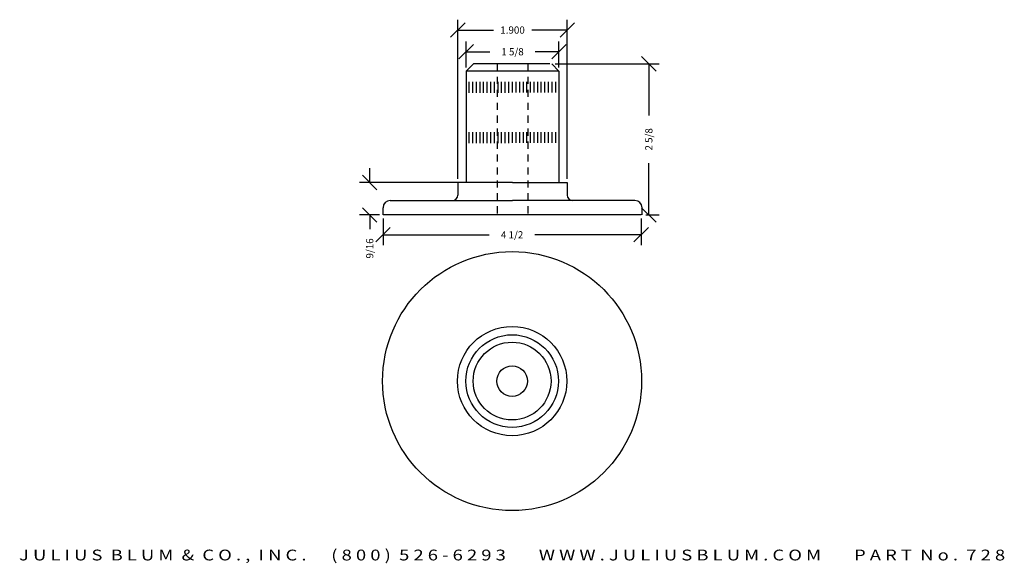
# Model space of a CAD drawing. Extents: x 11 to 28.1, y -9.3 to 0.2.
import ezdxf
from ezdxf.enums import TextEntityAlignment as Align

# ---------------------------------------------------------------- set-up
doc = ezdxf.new("R2010")
doc.units = 0
doc.header["$MEASUREMENT"] = 0
doc.linetypes.add('HIDDEN2', pattern=[0.1875, 0.125, -0.0625])
doc.layers.get('0').update_dxf_attribs({"linetype": 'CONTINUOUS'})
doc.layers.get('DEFPOINTS').update_dxf_attribs({"linetype": 'CONTINUOUS'})
for name, color, linetype in [('ADP1DETAIL', 7, 'CONTINUOUS'), ('ADP2DETAIL', 5, 'CONTINUOUS'), ('ADPDIM', 3, 'CONTINUOUS')]:
    doc.layers.add(name, color=color, linetype=linetype)
doc.styles.add('ARIAL_WIDE', font='ARIAL.TTF', dxfattribs={"width": 1.25})
doc.dimstyles.get("Standard").update_dxf_attribs({"dimtxt": 0.18, "dimasz": 0.18, "dimexe": 0.18, "dimexo": 0.0625, "dimgap": 0.09, "dimtad": 0, "dimtih": 1, "dimtoh": 1, "dimdec": 4, "dimzin": 0, "dimtxsty": 'STANDARD', "dimcen": 0.09, "dimazin": 3, "dimtfac": 1, "dimtdec": 4, "dimtofl": 0, "dimtmove": 0, "dimatfit": 3, "dimtolj": 1, "dimtzin": 0})

# ---------------------------------------------------------------- blocks, each defined once
blk = doc.blocks.new('*D1')
at = {"color": 0, "linetype": 'BYBLOCK'}
for p, q in [((17.186, -2.794), (16.936, -2.544)), ((17.061, -2.669), (17.061, -2.419)), ((18.65, -2.669), (16.881, -2.669)), ((17.23, -3.232), (16.881, -3.232)), ((17.186, -3.357), (16.936, -3.107)), ((17.061, -3.232), (17.061, -3.482))]:
    blk.add_line(p, q, dxfattribs=at)
at = {"layer": 'DEFPOINTS', "color": 0, "linetype": 'BYBLOCK'}
for p in [(18.712, -2.669), (17.061, -3.232), (17.292, -3.232)]:
    blk.add_point(p, dxfattribs=at)
at = {"color": 0, "linetype": 'BYBLOCK'}
blk.add_text('9/16', height=0.125, rotation=90, dxfattribs=at).set_placement((17.061, -3.815), align=Align.MIDDLE_CENTER)
blk = doc.blocks.new('*D2')
at = {"color": 0, "linetype": 'BYBLOCK'}
for p, q in [((17.292, -3.294), (17.292, -3.758)), ((21.777, -3.294), (21.777, -3.758)), ((17.167, -3.703), (17.417, -3.453)), ((17.292, -3.578), (19.139, -3.578)), ((21.777, -3.578), (19.93, -3.578)), ((21.652, -3.703), (21.902, -3.453))]:
    blk.add_line(p, q, dxfattribs=at)
at = {"layer": 'DEFPOINTS', "color": 0, "linetype": 'BYBLOCK'}
for p in [(17.292, -3.232), (21.777, -3.232), (21.777, -3.578)]:
    blk.add_point(p, dxfattribs=at)
at = {"color": 0, "linetype": 'BYBLOCK'}
blk.add_text('4 1/2', height=0.125, dxfattribs=at).set_placement((19.535, -3.578), align=Align.MIDDLE_CENTER)
blk = doc.blocks.new('*D4')
at = {"color": 0, "linetype": 'BYBLOCK'}
for p, q in [((18.467, -0.145), (18.717, 0.105)), ((18.592, -2.607), (18.592, 0.16)), ((20.367, -0.145), (20.617, 0.105)), ((20.492, -2.607), (20.492, 0.16)), ((18.592, -0.02), (19.209, -0.02)), ((20.492, -0.02), (19.876, -0.02))]:
    blk.add_line(p, q, dxfattribs=at)
at = {"layer": 'DEFPOINTS', "color": 0, "linetype": 'BYBLOCK'}
for p in [(20.492, -0.02), (18.592, -2.669), (20.492, -2.669)]:
    blk.add_point(p, dxfattribs=at)
at = {"color": 0, "linetype": 'BYBLOCK'}
blk.add_text('1.900', height=0.125, dxfattribs=at).set_placement((19.542, -0.02), align=Align.MIDDLE_CENTER)
blk = doc.blocks.new('*D0')
at = {"color": 0, "linetype": 'BYBLOCK'}
for p, q in [((22.035, -0.732), (21.785, -0.482)), ((20.285, -0.607), (22.09, -0.607)), ((21.91, -0.607), (21.91, -1.503)), ((21.91, -3.232), (21.91, -2.336)), ((22.035, -3.357), (21.785, -3.107)), ((21.855, -3.232), (22.09, -3.232))]:
    blk.add_line(p, q, dxfattribs=at)
at = {"layer": 'DEFPOINTS', "color": 0, "linetype": 'BYBLOCK'}
for p in [(20.222, -0.607), (21.792, -3.232), (21.91, -3.232)]:
    blk.add_point(p, dxfattribs=at)
at = {"color": 0, "linetype": 'BYBLOCK'}
blk.add_text('2 5/8', height=0.125, rotation=90, dxfattribs=at).set_placement((21.91, -1.919), align=Align.MIDDLE_CENTER)
blk = doc.blocks.new('*D3')
at = {"color": 0, "linetype": 'BYBLOCK'}
for p, q in [((18.612, -0.522), (18.862, -0.272)), ((18.737, -0.669), (18.737, -0.217)), ((20.222, -0.522), (20.472, -0.272)), ((20.347, -0.669), (20.347, -0.217)), ((18.737, -0.397), (19.146, -0.397)), ((20.347, -0.397), (19.938, -0.397))]:
    blk.add_line(p, q, dxfattribs=at)
at = {"layer": 'DEFPOINTS', "color": 0, "linetype": 'BYBLOCK'}
for p in [(20.347, -0.397), (18.737, -0.732), (20.347, -0.732)]:
    blk.add_point(p, dxfattribs=at)
at = {"color": 0, "linetype": 'BYBLOCK'}
blk.add_text('1 5/8', height=0.125, dxfattribs=at).set_placement((19.542, -0.397), align=Align.MIDDLE_CENTER)

msp = doc.modelspace()

# ---------------------------------------------------------------- linework, layer by layer
at = {"layer": 'ADP1DETAIL', "linetype": 'CONTINUOUS'}
for p, q in [((20.19262, -0.60694), (18.86222, -0.60694)), ((20.34722, -0.73194), (18.73722, -0.73194)), ((18.73722, -0.73194), (18.73722, -2.66944)), ((20.34722, -0.73194), (20.34722, -2.66944)), ((18.78972, -1.10836), (18.78972, -0.92086)), ((18.85222, -1.10836), (18.85222, -0.92086)), ((18.91472, -1.10836), (18.91472, -0.92086)), ((18.97722, -1.10836), (18.97722, -0.92086)), ((19.03972, -1.10836), (19.03972, -0.92086)), ((19.10222, -1.10836), (19.10222, -0.92086)), ((19.16472, -1.10836), (19.16472, -0.92086)), ((19.22722, -1.10836), (19.22722, -0.92086)), ((19.28972, -1.10836), (19.28972, -0.92086)), ((19.35222, -1.10836), (19.35222, -0.92086)), ((19.41472, -1.10836), (19.41472, -0.92086)), ((19.47722, -1.10836), (19.47722, -0.92086)), ((19.54222, -1.10694), (19.54222, -0.91944)), ((19.60472, -1.10694), (19.60472, -0.91944)), ((19.66722, -1.10694), (19.66722, -0.91944)), ((19.72972, -1.10694), (19.72972, -0.91944)), ((19.79222, -1.10694), (19.79222, -0.91944)), ((19.85472, -1.10694), (19.85472, -0.91944)), ((19.91722, -1.10694), (19.91722, -0.91944)), ((19.97972, -1.10694), (19.97972, -0.91944)), ((20.04222, -1.10694), (20.04222, -0.91944)), ((20.10472, -1.10694), (20.10472, -0.91944)), ((20.16722, -1.10694), (20.16722, -0.91944)), ((20.22972, -1.10694), (20.22972, -0.91944)), ((20.29222, -1.10694), (20.29222, -0.91944)), ((18.78972, -1.98336), (18.78972, -1.79586)), ((18.85222, -1.98336), (18.85222, -1.79586)), ((18.91472, -1.98336), (18.91472, -1.79586)), ((18.97722, -1.98336), (18.97722, -1.79586)), ((19.03972, -1.98336), (19.03972, -1.79586)), ((19.10222, -1.98336), (19.10222, -1.79586)), ((19.16472, -1.98336), (19.16472, -1.79586)), ((19.22722, -1.98336), (19.22722, -1.79586)), ((19.28972, -1.98336), (19.28972, -1.79586)), ((19.35222, -1.98336), (19.35222, -1.79586)), ((19.41472, -1.98336), (19.41472, -1.79586)), ((19.47722, -1.98336), (19.47722, -1.79586)), ((19.54222, -1.98194), (19.54222, -1.79444)), ((19.60472, -1.98194), (19.60472, -1.79444)), ((19.66722, -1.98194), (19.66722, -1.79444)), ((19.72972, -1.98194), (19.72972, -1.79444)), ((19.79222, -1.98194), (19.79222, -1.79444)), ((19.85472, -1.98194), (19.85472, -1.79444)), ((19.91722, -1.98194), (19.91722, -1.79444)), ((19.97972, -1.98194), (19.97972, -1.79444)), ((20.04222, -1.98194), (20.04222, -1.79444)), ((20.10472, -1.98194), (20.10472, -1.79444)), ((20.16722, -1.98194), (20.16722, -1.79444)), ((20.22972, -1.98194), (20.22972, -1.79444)), ((20.29222, -1.98194), (20.29222, -1.79444)), ((19.54222, -2.66944), (18.59222, -2.66944)), ((18.59222, -2.66944), (18.59222, -2.88819)), ((19.54222, -2.66944), (20.49222, -2.66944)), ((20.49222, -2.66944), (20.49222, -2.88819)), ((17.41722, -2.98194), (18.49847, -2.98194)), ((18.49847, -2.98194), (19.54222, -2.98194)), ((20.58597, -2.98194), (19.54222, -2.98194)), ((21.66722, -2.98194), (20.58597, -2.98194)), ((17.29222, -3.23194), (17.29222, -3.10694)), ((21.77696, -3.23194), (17.29222, -3.23194)), ((21.79222, -3.23194), (21.79222, -3.10694))]:
    msp.add_line(p, q, dxfattribs=at)
for points in [[(18.73722, -0.73194), (18.86222, -0.60694)], [(20.34722, -0.73194), (20.22222, -0.60694)]]:
    msp.add_lwpolyline(points, dxfattribs=at)
for radius in [2.25, 0.95, 0.805, 0.67589, 0.26562]:
    msp.add_circle((19.53459, -6.11992), radius, dxfattribs=at)
for centre, radius, start, end in [((18.49847, -2.88819), 0.09375, 270, 0), ((20.58597, -2.88819), 0.09375, 180, 270), ((17.41722, -3.10694), 0.125, 90, 180), ((21.66722, -3.10694), 0.125, 0, 90)]:
    msp.add_arc(centre, radius, start, end, dxfattribs=at)
at = {"layer": 'ADP2DETAIL', "linetype": 'HIDDEN2'}
for p, q in [((19.27659, -0.60694), (19.27659, -3.23194)), ((19.80784, -0.60694), (19.80784, -3.23194))]:
    msp.add_line(p, q, dxfattribs=at)

# ---------------------------------------------------------------- texts
at = {"layer": 'ADPDIM', "style": 'ARIAL_WIDE', "width": 1.25}
msp.add_text('J U L I U S  B L U M  &  C O . ,  I N C .      ( 8 0 0 )  5 2 6 - 6 2 9 3        W W W . J U L I U S B L U M . C O M        P A R T  N o .  7 2 8', height=0.1875, dxfattribs=at).set_placement((19.53459, -9.0488), align=Align.TOP_CENTER)

# ---------------------------------------------------------------- dimensions: what is measured, and where the dimension line sits
at = {"layer": 'ADPDIM'}
dim = msp.add_linear_dim(base=(20.49222, -0.01997), p1=(18.59222, -2.66944), p2=(20.49222, -2.66944), text='1.900', dimstyle='Standard', dxfattribs=at)
dim.commit()
dim.dimension.update_dxf_attribs({"geometry": '*D4', "text_midpoint": (19.54222, -0.01997)})
for base, p1, p2, picture, middle in [((20.34722, -0.39663), (18.73722, -0.73194), (20.34722, -0.73194), '*D3', (19.54222, -0.39663)), ((21.77696, -3.57792), (17.29222, -3.23194), (21.77696, -3.23194), '*D2', (19.53459, -3.57792))]:
    dim = msp.add_linear_dim(base=base, p1=p1, p2=p2, dimstyle='Standard', dxfattribs=at)
    dim.commit()
    dim.dimension.update_dxf_attribs({"geometry": picture, "text_midpoint": middle})
for base, p1, p2, picture, middle in [((21.91035, -3.23194), (20.22222, -0.60694), (21.79222, -3.23194), '*D0', (21.91035, -1.91944)), ((17.06053, -3.23194), (18.71222, -2.66944), (17.29222, -3.23194), '*D1', (17.06053, -3.81527))]:
    dim = msp.add_linear_dim(base=base, p1=p1, p2=p2, angle=90, dimstyle='Standard', dxfattribs=at)
    dim.commit()
    dim.dimension.update_dxf_attribs({"geometry": picture, "text_midpoint": middle})

doc.saveas('drawing.dxf')
